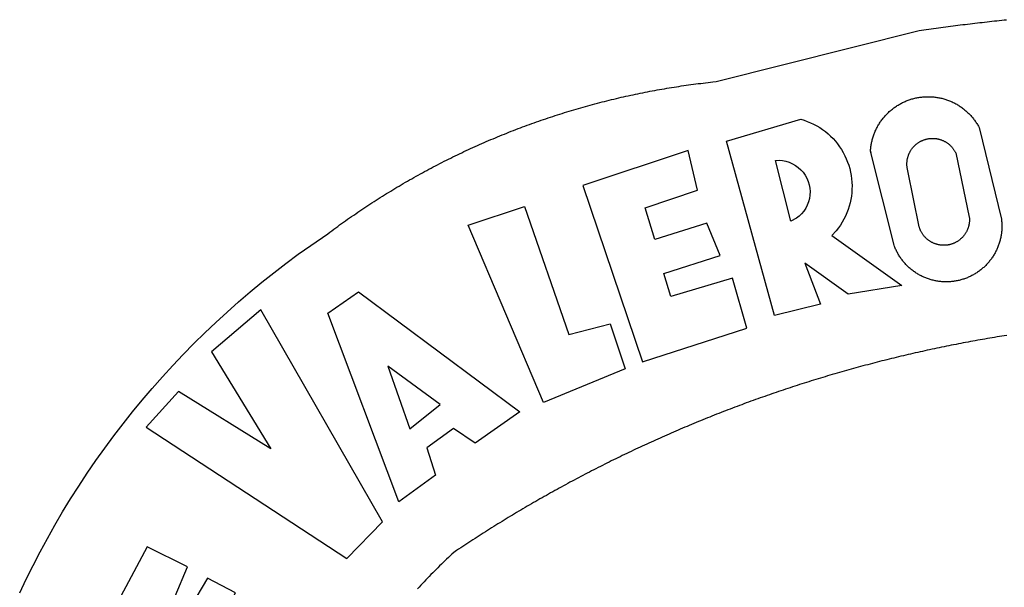
# Model space of a CAD drawing. Units: millimetres. Extents: x 177231 to 32235052316, y 1668843 to 2801135044106.
# Drawn here: x 177508 to 177512, y 1668910 to 1668912 of the extents above; entities that cross this region are included whole.
import ezdxf

# ---------------------------------------------------------------- set-up
doc = ezdxf.new("R2010")
doc.units = ezdxf.units.MM
doc.header["$LTSCALE"] = 5
doc.linetypes.add('BORDERX2', pattern=[3.5, 1, -0.5, 1, -0.5, 0, -0.5])
for name, color, linetype in [('BRAZAO', 7, 'Continuous'), ('MATRICULA', 191, 'BORDERX2'), ('T-DIVIS-EXIS', 7, 'Continuous'), ('V-QUADRA', 7, 'Continuous')]:
    doc.layers.add(name, color=color, linetype=linetype)

# ---------------------------------------------------------------- blocks, each defined once
blk = doc.blocks.new('Logo_Prefeitura')
at = {"layer": 'BRAZAO'}
for points in [[(-648.74, 734.7), (-643.94, 739.59), (-639.05, 744.39), (-634.08, 749.12), (-629.03, 753.75), (-623.9, 758.29), (-618.69, 762.75), (-613.4, 767.11), (-608.04, 771.38), (-602.6, 775.55), (-597.09, 779.63), (-591.52, 783.62), (-583.83, 788.87), (-582.95, 789.53), (-582.07, 790.18), (-581.18, 790.84), (-580.3, 791.49), (-579.41, 792.13), (-578.52, 792.78), (-577.63, 793.42), (-576.73, 794.06), (-575.84, 794.7), (-574.94, 795.33), (-574.04, 795.96), (-573.14, 796.59), (-572.23, 797.21), (-571.33, 797.84), (-570.42, 798.45), (-569.51, 799.07), (-568.6, 799.68), (-567.68, 800.3), (-566.77, 800.9), (-565.85, 801.51), (-564.93, 802.11), (-564.01, 802.71), (-563.08, 803.3), (-562.16, 803.9), (-561.23, 804.49), (-560.3, 805.08), (-559.37, 805.66), (-558.44, 806.24), (-557.5, 806.82), (-556.57, 807.4), (-555.63, 807.97), (-554.69, 808.54), (-553.75, 809.11), (-552.8, 809.67), (-551.86, 810.23), (-550.91, 810.79), (-549.96, 811.34), (-549.01, 811.9), (-548.06, 812.44), (-547.11, 812.99), (-546.15, 813.53), (-545.19, 814.07), (-544.23, 814.61), (-543.27, 815.14), (-542.31, 815.67), (-541.35, 816.2), (-540.38, 816.73), (-539.41, 817.25), (-538.45, 817.77), (-537.47, 818.28), (-536.5, 818.8), (-535.53, 819.31), (-534.55, 819.81), (-533.58, 820.32), (-532.6, 820.82), (-531.62, 821.31), (-530.64, 821.81), (-529.65, 822.3), (-528.67, 822.79), (-527.68, 823.27), (-526.69, 823.75), (-525.7, 824.23), (-524.71, 824.71), (-523.72, 825.18), (-522.73, 825.65), (-521.73, 826.11), (-520.73, 826.58), (-519.74, 827.04), (-518.74, 827.49), (-517.73, 827.95), (-516.73, 828.4), (-515.73, 828.85), (-514.72, 829.29), (-513.72, 829.73), (-512.71, 830.17), (-511.7, 830.6), (-510.69, 831.03), (-509.67, 831.46), (-508.66, 831.89), (-507.65, 832.31), (-506.63, 832.73), (-505.61, 833.14), (-504.59, 833.56), (-503.57, 833.97), (-502.55, 834.37), (-501.53, 834.77), (-500.5, 835.17), (-499.48, 835.57), (-498.45, 835.96), (-497.42, 836.35), (-496.4, 836.74), (-495.37, 837.12), (-494.33, 837.5), (-493.3, 837.88), (-492.27, 838.25), (-491.23, 838.62), (-490.2, 838.99), (-489.16, 839.35), (-488.12, 839.71), (-487.08, 840.07), (-486.04, 840.43), (-485, 840.78), (-483.96, 841.12), (-482.91, 841.47), (-481.87, 841.81), (-480.82, 842.15), (-479.77, 842.48), (-478.73, 842.81), (-477.68, 843.14), (-476.63, 843.46), (-475.58, 843.78), (-474.52, 844.1), (-473.47, 844.42), (-472.42, 844.73), (-471.36, 845.04), (-470.3, 845.34), (-469.25, 845.64), (-468.19, 845.94), (-467.13, 846.23), (-466.07, 846.52), (-465.01, 846.81), (-463.95, 847.1), (-462.89, 847.38), (-461.82, 847.66), (-460.76, 847.93), (-459.69, 848.2), (-458.63, 848.47), (-457.56, 848.73), (-456.49, 848.99), (-455.42, 849.25), (-454.35, 849.51), (-453.28, 849.76), (-452.21, 850.01), (-451.14, 850.25), (-450.07, 850.49), (-449, 850.73), (-447.92, 850.96), (-446.85, 851.19), (-445.77, 851.42), (-444.7, 851.64), (-443.62, 851.86), (-442.54, 852.08), (-441.46, 852.29), (-440.38, 852.5), (-439.3, 852.71), (-438.22, 852.92), (-437.14, 853.12), (-436.06, 853.31), (-434.98, 853.51), (-433.9, 853.7), (-432.81, 853.88), (-431.73, 854.07), (-430.65, 854.25), (-429.56, 854.42), (-428.48, 854.59), (-427.39, 854.76), (-426.3, 854.93), (-425.22, 855.09), (-424.13, 855.25), (-423.04, 855.41), (-421.95, 855.56), (-420.86, 855.71), (-419.77, 855.85), (-418.68, 856), (-417.59, 856.14), (-416.5, 856.27), (-415.41, 856.4), (-414.32, 856.53), (-413.23, 856.66), (-412.13, 856.78), (-411.04, 856.9), (-409.6, 857.05), (-318.52, 879.96), (-317.43, 880.12), (-316.35, 880.27), (-315.26, 880.43), (-314.17, 880.58), (-313.08, 880.73), (-311.99, 880.88), (-310.9, 881.03), (-309.81, 881.18), (-308.72, 881.32), (-307.63, 881.47), (-306.54, 881.61), (-305.45, 881.75), (-304.36, 881.89), (-303.27, 882.03), (-302.18, 882.17), (-301.09, 882.31), (-300, 882.45), (-298.91, 882.58), (-297.82, 882.72), (-296.73, 882.85), (-295.64, 882.98), (-294.55, 883.11), (-293.46, 883.24), (-292.36, 883.37), (-291.27, 883.49), (-290.18, 883.62), (-289.09, 883.74), (-288, 883.87), (-286.9, 883.99), (-285.81, 884.11), (-284.72, 884.23), (-283.63, 884.34), (-282.53, 884.46), (-281.44, 884.58), (-280.35, 884.69), (-279.25, 884.81)], [(-340.2, 825.24), (-340.27, 826.55), (-340.23, 827), (-340.18, 827.45), (-340.13, 827.9), (-340.06, 828.35), (-339.99, 828.79), (-339.91, 829.24), (-339.82, 829.68), (-339.73, 830.12), (-339.62, 830.56), (-339.51, 831), (-339.39, 831.44), (-339.27, 831.87), (-339.13, 832.3), (-338.99, 832.73), (-338.84, 833.16), (-338.69, 833.58), (-338.52, 834), (-338.35, 834.42), (-338.17, 834.84), (-337.99, 835.25), (-337.79, 835.66), (-337.59, 836.06), (-337.39, 836.47), (-337.17, 836.86), (-336.95, 837.26), (-336.73, 837.65), (-336.49, 838.04), (-336.25, 838.42), (-336, 838.8), (-335.75, 839.17), (-335.49, 839.54), (-335.22, 839.9), (-334.95, 840.26), (-334.67, 840.62), (-334.38, 840.97), (-334.09, 841.31), (-333.79, 841.65), (-333.49, 841.99), (-333.18, 842.32), (-332.86, 842.64), (-332.54, 842.96), (-332.22, 843.27), (-331.88, 843.58), (-331.55, 843.88), (-331.2, 844.17), (-330.86, 844.46), (-330.5, 844.75), (-330.15, 845.02), (-329.78, 845.29), (-329.42, 845.56), (-329.05, 845.81), (-328.67, 846.07), (-328.29, 846.31), (-327.91, 846.55), (-327.52, 846.78), (-327.13, 847), (-326.73, 847.22), (-326.33, 847.43), (-325.93, 847.63), (-325.52, 847.83), (-325.11, 848.02), (-324.7, 848.2), (-324.28, 848.38), (-323.86, 848.54), (-323.44, 848.7), (-323.01, 848.86), (-322.58, 849), (-322.15, 849.14), (-321.72, 849.27), (-321.28, 849.39), (-320.85, 849.51), (-320.41, 849.62), (-319.97, 849.72), (-319.53, 849.81), (-319.08, 849.89), (-318.64, 849.97), (-318.19, 850.04), (-317.74, 850.1), (-317.29, 850.15), (-316.84, 850.2), (-316.39, 850.23), (-315.94, 850.26), (-315.49, 850.28), (-315.04, 850.3), (-314.59, 850.3), (-314.59, 850.3), (-314.13, 850.3), (-313.68, 850.29), (-313.23, 850.27), (-312.78, 850.25), (-312.33, 850.21), (-311.88, 850.17), (-311.43, 850.12), (-310.98, 850.07), (-310.53, 850), (-310.09, 849.93), (-309.64, 849.85), (-309.2, 849.76), (-308.76, 849.66), (-308.32, 849.56), (-307.88, 849.45), (-307.45, 849.33), (-307.01, 849.2), (-306.58, 849.07), (-306.15, 848.93), (-305.72, 848.78), (-305.3, 848.62), (-304.88, 848.46), (-304.46, 848.29), (-304.05, 848.11), (-303.63, 847.92), (-303.22, 847.73), (-302.82, 847.53), (-302.42, 847.32), (-302.02, 847.11), (-301.63, 846.89), (-301.24, 846.66), (-300.85, 846.42), (-300.47, 846.18), (-300.09, 845.94), (-299.72, 845.68), (-299.35, 845.42), (-298.98, 845.15), (-298.62, 844.88), (-298.27, 844.6), (-297.92, 844.31), (-297.57, 844.02), (-297.23, 843.72), (-296.9, 843.42), (-296.57, 843.11), (-296.25, 842.79), (-295.93, 842.47), (-295.62, 842.14), (-295.31, 841.81), (-295.01, 841.48), (-294.71, 841.13), (-294.42, 840.79), (-294.14, 840.43), (-293.87, 840.08), (-293.6, 839.71), (-293.33, 839.35), (-293.07, 838.98), (-292.82, 838.6), (-292.58, 838.22), (-292.34, 837.83), (-292.11, 837.45), (-291.89, 837.05), (-291.58, 836.48), (-281.58, 795.4), (-281.52, 794.96), (-281.48, 794.53), (-281.44, 794.1), (-281.41, 793.66), (-281.39, 793.23), (-281.38, 792.79), (-281.37, 792.36), (-281.37, 791.92), (-281.38, 791.49), (-281.4, 791.05), (-281.42, 790.62), (-281.45, 790.18), (-281.49, 789.75), (-281.54, 789.32), (-281.59, 788.88), (-281.66, 788.45), (-281.72, 788.02), (-281.8, 787.59), (-281.89, 787.17), (-281.98, 786.74), (-282.08, 786.32), (-282.18, 785.9), (-282.3, 785.48), (-282.42, 785.06), (-282.55, 784.64), (-282.68, 784.23), (-282.83, 783.82), (-282.98, 783.41), (-283.13, 783), (-283.3, 782.6), (-283.47, 782.2), (-283.65, 781.8), (-283.83, 781.41), (-284.02, 781.02), (-284.22, 780.63), (-284.43, 780.25), (-284.64, 779.87), (-284.86, 779.49), (-285.08, 779.12), (-285.32, 778.75), (-285.55, 778.39), (-285.8, 778.03), (-286.05, 777.67), (-286.31, 777.32), (-286.57, 776.97), (-286.84, 776.63), (-287.11, 776.29), (-287.39, 775.96), (-287.68, 775.63), (-287.97, 775.31), (-288.27, 774.99), (-288.57, 774.68), (-288.88, 774.37), (-289.2, 774.07), (-289.52, 773.78), (-289.84, 773.49), (-290.17, 773.2), (-290.5, 772.92), (-290.84, 772.65), (-291.19, 772.38), (-291.54, 772.12), (-291.89, 771.87), (-292.25, 771.62), (-292.61, 771.38), (-292.97, 771.14), (-293.34, 770.91), (-293.72, 770.69), (-294.1, 770.47), (-294.48, 770.26), (-294.86, 770.06), (-295.25, 769.86), (-295.64, 769.67), (-296.04, 769.49), (-296.44, 769.31), (-296.84, 769.15), (-297.24, 768.98), (-297.65, 768.83), (-298.06, 768.68), (-298.47, 768.54), (-298.88, 768.41), (-299.3, 768.28), (-299.72, 768.16), (-300.14, 768.05), (-300.56, 767.95), (-300.99, 767.85), (-301.41, 767.76), (-301.84, 767.68), (-302.27, 767.61), (-302.7, 767.54), (-303.13, 767.48), (-303.56, 767.43), (-304, 767.39), (-304.43, 767.35), (-304.86, 767.32), (-305.3, 767.3), (-305.73, 767.28), (-306.17, 767.28), (-306.6, 767.28), (-307.04, 767.29), (-307.48, 767.31), (-307.91, 767.33), (-308.34, 767.36), (-308.78, 767.4), (-309.21, 767.45), (-309.64, 767.5), (-310.07, 767.57), (-310.5, 767.63), (-310.93, 767.71), (-311.36, 767.8), (-311.78, 767.89), (-312.21, 767.99), (-312.63, 768.09), (-313.05, 768.21), (-313.47, 768.33), (-313.88, 768.46), (-314.3, 768.6), (-314.71, 768.74), (-315.12, 768.89), (-315.52, 769.05), (-315.92, 769.21), (-316.32, 769.38), (-316.72, 769.56), (-317.12, 769.75), (-317.51, 769.94), (-317.89, 770.14), (-318.28, 770.34), (-318.66, 770.56), (-319.03, 770.77), (-319.4, 771), (-319.77, 771.23), (-320.14, 771.47), (-320.5, 771.72), (-320.85, 771.97), (-321.2, 772.22), (-321.55, 772.49), (-321.89, 772.76), (-322.23, 773.03), (-322.56, 773.31), (-322.89, 773.6), (-323.21, 773.89), (-323.53, 774.19), (-323.84, 774.49), (-324.15, 774.8), (-324.45, 775.12), (-324.75, 775.44), (-325.04, 775.76), (-325.32, 776.09), (-325.6, 776.42), (-325.87, 776.76), (-326.14, 777.11), (-326.4, 777.46), (-326.65, 777.81), (-326.9, 778.17), (-327.14, 778.53), (-327.38, 778.89), (-327.61, 779.27), (-327.83, 779.64), (-328.05, 780.02), (-328.26, 780.4), (-328.46, 780.78), (-328.66, 781.17), (-328.84, 781.56), (-329.03, 781.96), (-329.2, 782.36), (-329.37, 782.76), (-329.53, 783.16), (-329.74, 783.71), (-340.2, 825.24)], [(-383.46, 752.15), (-404.94, 830.41), (-371.62, 840.18), (-371.62, 840.18), (-370.13, 839.73), (-368.66, 839.21), (-367.22, 838.62), (-365.82, 837.96), (-364.45, 837.22), (-363.11, 836.42), (-361.82, 835.56), (-360.57, 834.63), (-359.37, 833.64), (-358.22, 832.59), (-357.13, 831.49), (-356.09, 830.33), (-355.11, 829.12), (-354.19, 827.87), (-353.33, 826.57), (-352.54, 825.23), (-351.82, 823.85), (-351.17, 822.44), (-350.58, 821), (-350.07, 819.53), (-349.64, 818.03), (-349.28, 816.52), (-348.99, 814.99), (-348.78, 813.45), (-348.65, 811.9), (-348.6, 810.35), (-348.62, 808.79), (-348.72, 807.24), (-348.9, 805.69), (-349.15, 804.16), (-349.48, 802.64), (-349.89, 801.14), (-350.36, 799.66), (-350.92, 798.2), (-351.54, 796.78), (-352.23, 795.38), (-353, 794.03), (-353.83, 792.71), (-354.72, 791.44), (-355.67, 790.21), (-357.68, 787.99), (-326.18, 765.65), (-350.34, 761.74), (-369.84, 775.68), (-369.84, 775.68), (-362.8, 757.23), (-383.46, 752.15)], [(-323.55, 816.99), (-323.62, 817.25), (-323.68, 817.5), (-323.73, 817.75), (-323.78, 818.01), (-323.83, 818.27), (-323.87, 818.52), (-323.9, 818.78), (-323.93, 819.04), (-323.95, 819.3), (-323.96, 819.56), (-323.97, 819.82), (-323.97, 820.08), (-323.97, 820.34), (-323.96, 820.6), (-323.95, 820.86), (-323.93, 821.12), (-323.9, 821.38), (-323.87, 821.64), (-323.83, 821.9), (-323.79, 822.15), (-323.74, 822.41), (-323.68, 822.67), (-323.62, 822.92), (-323.56, 823.17), (-323.48, 823.42), (-323.4, 823.67), (-323.32, 823.91), (-323.23, 824.16), (-323.14, 824.4), (-323.04, 824.64), (-322.93, 824.88), (-322.82, 825.12), (-322.7, 825.35), (-322.58, 825.58), (-322.46, 825.81), (-322.32, 826.03), (-322.19, 826.25), (-322.04, 826.47), (-321.9, 826.69), (-321.75, 826.9), (-321.59, 827.11), (-321.43, 827.31), (-321.26, 827.51), (-321.09, 827.71), (-320.92, 827.91), (-320.74, 828.09), (-320.56, 828.28), (-320.37, 828.46), (-320.18, 828.64), (-319.98, 828.81), (-319.78, 828.98), (-319.58, 829.14), (-319.37, 829.3), (-319.16, 829.45), (-318.95, 829.6), (-318.73, 829.75), (-318.51, 829.89), (-318.29, 830.02), (-318.06, 830.15), (-317.84, 830.28), (-317.6, 830.39), (-317.37, 830.51), (-317.13, 830.62), (-316.89, 830.72), (-316.65, 830.82), (-316.41, 830.91), (-316.16, 830.99), (-315.91, 831.08), (-315.67, 831.15), (-315.41, 831.22), (-315.16, 831.29), (-314.91, 831.34), (-314.65, 831.4), (-314.4, 831.44), (-314.14, 831.48), (-313.88, 831.52), (-313.62, 831.55), (-313.36, 831.57), (-313.1, 831.59), (-312.84, 831.6), (-312.58, 831.61), (-312.58, 831.61), (-312.32, 831.61), (-312.06, 831.6), (-311.8, 831.59), (-311.54, 831.57), (-311.28, 831.55), (-311.02, 831.52), (-310.76, 831.48), (-310.51, 831.44), (-310.25, 831.39), (-310, 831.34), (-309.74, 831.28), (-309.49, 831.22), (-309.24, 831.15), (-308.99, 831.07), (-308.74, 830.99), (-308.5, 830.9), (-308.25, 830.81), (-308.01, 830.71), (-307.77, 830.61), (-307.54, 830.5), (-307.3, 830.38), (-307.07, 830.27), (-306.84, 830.14), (-306.62, 830.01), (-306.39, 829.88), (-306.17, 829.74), (-305.96, 829.59), (-305.74, 829.44), (-305.53, 829.29), (-305.33, 829.13), (-305.12, 828.97), (-304.93, 828.8), (-304.73, 828.62), (-304.54, 828.45), (-304.35, 828.27), (-304.17, 828.08), (-303.99, 827.89), (-303.82, 827.7), (-303.65, 827.5), (-303.48, 827.3), (-303.32, 827.09), (-303.17, 826.88), (-303.01, 826.67), (-302.87, 826.46), (-302.73, 826.24), (-302.59, 826.02), (-302.46, 825.79), (-302.33, 825.56), (-302.21, 825.33), (-302.09, 825.09), (-295.97, 796.3), (-295.95, 796.04), (-295.93, 795.78), (-295.92, 795.52), (-295.92, 795.26), (-295.92, 795), (-295.93, 794.74), (-295.94, 794.48), (-295.96, 794.22), (-295.98, 793.96), (-296.01, 793.7), (-296.05, 793.44), (-296.09, 793.18), (-296.14, 792.93), (-296.19, 792.67), (-296.25, 792.42), (-296.32, 792.17), (-296.39, 791.92), (-296.46, 791.67), (-296.55, 791.42), (-296.63, 791.17), (-296.73, 790.93), (-296.83, 790.69), (-296.93, 790.45), (-297.04, 790.21), (-297.15, 789.98), (-297.28, 789.75), (-297.4, 789.52), (-297.53, 789.3), (-297.67, 789.07), (-297.81, 788.85), (-297.95, 788.64), (-298.1, 788.43), (-298.26, 788.22), (-298.42, 788.01), (-298.58, 787.81), (-298.75, 787.61), (-298.92, 787.42), (-299.1, 787.23), (-299.28, 787.04), (-299.47, 786.86), (-299.66, 786.68), (-299.85, 786.5), (-300.05, 786.34), (-300.25, 786.17), (-300.46, 786.01), (-300.67, 785.86), (-300.88, 785.7), (-301.1, 785.56), (-301.32, 785.42), (-301.54, 785.28), (-301.76, 785.15), (-301.99, 785.03), (-302.22, 784.9), (-302.46, 784.79), (-302.69, 784.68), (-302.93, 784.58), (-303.17, 784.48), (-303.41, 784.38), (-303.66, 784.3), (-303.91, 784.21), (-304.16, 784.14), (-304.41, 784.06), (-304.66, 784), (-304.91, 783.94), (-305.17, 783.88), (-305.42, 783.84), (-305.68, 783.79), (-305.94, 783.76), (-306.2, 783.73), (-306.46, 783.7), (-306.72, 783.68), (-306.98, 783.67), (-307.24, 783.66), (-307.5, 783.66), (-307.76, 783.67), (-308.02, 783.68), (-308.28, 783.69), (-308.54, 783.71), (-308.8, 783.74), (-309.05, 783.78), (-309.31, 783.82), (-309.57, 783.86), (-309.82, 783.91), (-310.08, 783.97), (-310.33, 784.03), (-310.58, 784.1), (-310.83, 784.18), (-311.08, 784.25), (-311.33, 784.34), (-311.57, 784.43), (-311.81, 784.53), (-312.05, 784.63), (-312.29, 784.74), (-312.52, 784.85), (-312.76, 784.97), (-312.99, 785.09), (-313.21, 785.22), (-313.44, 785.35), (-313.66, 785.49), (-313.87, 785.63), (-314.09, 785.78), (-314.3, 785.94), (-314.51, 786.09), (-314.71, 786.26), (-314.91, 786.42), (-315.11, 786.6), (-315.3, 786.77), (-315.49, 786.95), (-315.67, 787.14), (-315.85, 787.32), (-316.02, 787.52), (-316.2, 787.71), (-316.36, 787.91), (-316.52, 788.12), (-316.68, 788.33), (-316.83, 788.54), (-317.05, 788.86), (-317.19, 789.08), (-317.33, 789.3), (-317.46, 789.53), (-317.58, 789.76), (-317.7, 789.99), (-317.82, 790.22), (-317.93, 790.46), (-318.03, 790.7), (-318.13, 790.94), (-318.22, 791.18), (-318.31, 791.43), (-318.39, 791.67), (-318.48, 791.96), (-323.55, 816.99)], [(-422.09, 826.24), (-469.47, 810.43), (-442.64, 731.4), (-395.82, 746.57), (-402.26, 768.92), (-402.26, 768.92), (-429.88, 760.65), (-433.02, 771), (-407.81, 779.11), (-413.81, 793.66), (-413.81, 793.66), (-437.07, 786.3), (-441.41, 800.4), (-418, 808.36), (-422.09, 826.24)], [(-340.2, 825.24), (-340.31, 825.66), (-340.2, 825.24)], [(-382.98, 821.7), (-381.33, 821.77), (-381.33, 821.77), (-379.78, 821.64), (-378.25, 821.34), (-376.76, 820.88), (-375.34, 820.26), (-373.99, 819.5), (-372.73, 818.58), (-371.58, 817.54), (-370.54, 816.38), (-369.64, 815.11), (-368.89, 813.75), (-368.28, 812.32), (-367.84, 810.83), (-367.56, 809.3), (-367.45, 807.74), (-367.51, 806.19), (-367.73, 804.65), (-368.13, 803.15), (-368.68, 801.7), (-369.39, 800.31), (-370.24, 799.01), (-371.24, 797.81), (-372.35, 796.73), (-373.58, 795.78), (-375.99, 794.43), (-382.98, 821.7)], [(-520.88, 792.68), (-495.59, 801.12), (-495.59, 801.12), (-475.65, 743.68), (-457.19, 748.49), (-457.19, 748.49), (-450.45, 728.24), (-487.07, 713.22), (-520.88, 792.68)], [(-551.96, 668.7), (-583.85, 753.23), (-570.04, 762.83), (-570.04, 762.83), (-497.73, 709.02), (-517.69, 694.91), (-527.44, 701.5), (-527.44, 701.5), (-539.45, 692.8), (-535.55, 680.65), (-551.96, 668.7)], [(-665.38, 702.19), (-575.34, 643.28), (-559.27, 659.64), (-613.86, 754.71), (-613.86, 754.71), (-636.08, 735.95), (-609.38, 692.47), (-650.79, 718.1), (-650.79, 718.1), (-665.38, 702.19)], [(-279.2, 743.26), (-280.29, 743.08), (-281.37, 742.91), (-282.46, 742.74), (-283.54, 742.56), (-284.63, 742.38), (-285.71, 742.2), (-286.79, 742.02), (-287.88, 741.83), (-288.96, 741.65), (-290.04, 741.46), (-291.13, 741.27), (-292.21, 741.08), (-293.29, 740.88), (-294.37, 740.68), (-295.45, 740.49), (-296.53, 740.29), (-297.61, 740.08), (-298.69, 739.88), (-299.77, 739.67), (-300.85, 739.47), (-301.93, 739.26), (-303.01, 739.05), (-304.09, 738.83), (-305.17, 738.62), (-306.24, 738.4), (-307.32, 738.18), (-308.4, 737.96), (-309.47, 737.74), (-310.55, 737.51), (-311.62, 737.28), (-312.7, 737.05), (-313.77, 736.82), (-314.85, 736.59), (-315.92, 736.36), (-317, 736.12), (-318.07, 735.88), (-319.14, 735.64), (-320.21, 735.4), (-321.28, 735.15), (-322.36, 734.91), (-323.43, 734.66), (-324.5, 734.41), (-325.57, 734.16), (-326.64, 733.9), (-327.7, 733.65), (-328.77, 733.39), (-329.84, 733.13), (-330.91, 732.87), (-331.98, 732.6), (-333.04, 732.34), (-334.11, 732.07), (-335.17, 731.8), (-336.24, 731.53), (-337.3, 731.26), (-338.37, 730.98), (-339.43, 730.71), (-340.5, 730.43), (-341.56, 730.15), (-342.62, 729.87), (-343.68, 729.58), (-344.74, 729.29), (-345.8, 729.01), (-346.86, 728.72), (-347.92, 728.42), (-348.98, 728.13), (-350.04, 727.84), (-351.1, 727.54), (-352.16, 727.24), (-353.21, 726.94), (-354.27, 726.63), (-355.33, 726.33), (-356.38, 726.02), (-357.44, 725.71), (-358.49, 725.4), (-359.54, 725.09), (-360.6, 724.77), (-361.65, 724.46), (-362.7, 724.14), (-363.75, 723.82), (-364.81, 723.5), (-365.86, 723.17), (-366.91, 722.85), (-367.95, 722.52), (-369, 722.19), (-370.05, 721.86), (-371.1, 721.53), (-372.14, 721.19), (-373.19, 720.85), (-374.24, 720.51), (-375.28, 720.17), (-376.33, 719.83), (-377.37, 719.49), (-378.41, 719.14), (-379.46, 718.79), (-380.5, 718.44), (-381.54, 718.09), (-382.58, 717.74), (-383.62, 717.38), (-384.66, 717.02), (-385.7, 716.66), (-386.74, 716.3), (-387.77, 715.94), (-388.81, 715.57), (-389.85, 715.21), (-390.88, 714.84), (-391.92, 714.47), (-392.95, 714.1), (-393.98, 713.72), (-395.02, 713.34), (-396.05, 712.97), (-397.08, 712.59), (-398.11, 712.21), (-399.14, 711.82), (-400.17, 711.44), (-401.2, 711.05), (-402.23, 710.66), (-403.25, 710.27), (-404.28, 709.88), (-405.31, 709.48), (-406.33, 709.09), (-407.36, 708.69), (-408.38, 708.29), (-409.4, 707.89), (-410.43, 707.48), (-411.45, 707.08), (-412.47, 706.67), (-413.49, 706.26), (-414.51, 705.85), (-415.53, 705.44), (-416.54, 705.02), (-417.56, 704.61), (-418.58, 704.19), (-419.59, 703.77), (-420.61, 703.35), (-421.62, 702.92), (-422.64, 702.5), (-423.65, 702.07), (-424.66, 701.64), (-425.67, 701.21), (-426.68, 700.78), (-427.69, 700.34), (-428.7, 699.91), (-429.71, 699.47), (-430.72, 699.03), (-431.72, 698.59), (-432.73, 698.14), (-433.73, 697.7), (-434.74, 697.25), (-435.74, 696.8), (-436.74, 696.35), (-437.74, 695.9), (-438.75, 695.45), (-439.75, 694.99), (-440.74, 694.53), (-441.74, 694.07), (-442.74, 693.61), (-443.74, 693.15), (-444.73, 692.68), (-445.73, 692.22), (-446.72, 691.75), (-447.72, 691.28), (-448.71, 690.81), (-449.7, 690.33), (-450.69, 689.86), (-451.68, 689.38), (-452.67, 688.9), (-453.66, 688.42), (-454.65, 687.94), (-455.63, 687.45), (-456.62, 686.97), (-457.6, 686.48), (-458.59, 685.99), (-459.57, 685.5), (-460.55, 685), (-461.54, 684.51), (-462.52, 684.01), (-463.5, 683.51), (-464.47, 683.01), (-465.45, 682.51), (-466.43, 682.01), (-467.41, 681.5), (-468.38, 681), (-469.35, 680.49), (-470.33, 679.98), (-471.3, 679.46), (-472.27, 678.95), (-473.24, 678.43), (-474.21, 677.92), (-475.18, 677.4), (-476.15, 676.88), (-477.11, 676.35), (-478.08, 675.83), (-479.05, 675.3), (-480.01, 674.77), (-480.97, 674.24), (-481.93, 673.71), (-482.9, 673.18), (-483.86, 672.64), (-484.82, 672.11), (-485.77, 671.57), (-486.73, 671.03), (-487.69, 670.49), (-488.64, 669.94), (-489.6, 669.4), (-490.55, 668.85), (-491.5, 668.3), (-492.46, 667.75), (-493.41, 667.2), (-494.35, 666.65), (-495.3, 666.09), (-496.25, 665.54), (-497.2, 664.98), (-498.14, 664.42), (-499.09, 663.86), (-500.03, 663.29), (-500.97, 662.73), (-501.92, 662.16), (-502.86, 661.59), (-503.8, 661.02), (-504.73, 660.45), (-505.67, 659.87), (-506.61, 659.3), (-507.54, 658.72), (-508.48, 658.14), (-509.41, 657.56), (-510.34, 656.98), (-511.27, 656.4), (-512.2, 655.81), (-513.13, 655.22), (-514.06, 654.63), (-514.99, 654.04), (-515.92, 653.45), (-516.84, 652.86), (-517.76, 652.26), (-518.69, 651.67), (-519.61, 651.07), (-520.53, 650.47), (-521.45, 649.86), (-522.37, 649.26), (-523.28, 648.66), (-524.2, 648.05), (-525.12, 647.44), (-526.03, 646.83), (-527.31, 645.97), (-528.11, 645.23), (-528.92, 644.48), (-529.72, 643.73), (-530.52, 642.97), (-531.31, 642.21), (-532.11, 641.45), (-532.89, 640.68), (-533.68, 639.92), (-534.46, 639.14), (-535.24, 638.37), (-536.01, 637.59), (-536.78, 636.8), (-537.55, 636.02), (-538.32, 635.23), (-539.08, 634.43), (-539.84, 633.64), (-540.59, 632.84), (-541.34, 632.04), (-542.09, 631.23), (-542.83, 630.42), (-543.57, 629.61)], [(-722.1, 627.81), (-719.15, 634), (-716.1, 640.14), (-712.94, 646.22), (-709.67, 652.25), (-706.3, 658.21), (-702.83, 664.12), (-699.25, 669.97), (-695.57, 675.75), (-691.79, 681.47), (-687.91, 687.12), (-683.93, 692.7), (-679.86, 698.22), (-675.69, 703.66), (-671.43, 709.02), (-667.07, 714.31), (-662.62, 719.53), (-658.08, 724.67), (-653.45, 729.72), (-648.74, 734.7)], [(-547, 701.35), (-533.44, 712.3), (-556.84, 729.54), (-556.84, 729.54), (-547, 701.35)], [(-664.89, 648.48), (-685.05, 610.68), (-612.12, 585.36), (-595.91, 615.52), (-617.51, 623.91), (-617.51, 623.91), (-624.72, 614.46), (-630.72, 617.15), (-625.31, 627.81), (-637.77, 634.4), (-637.77, 634.4), (-645.43, 621.65), (-652.33, 626.44), (-646.77, 639.5), (-664.89, 648.48)]]:
    blk.add_lwpolyline(points, dxfattribs=at)
blk = doc.blocks.new('A3_Seloupv_pais')
at = {"layer": 'T-DIVIS-EXIS', "linetype": 'Continuous', "xscale": 0.009945506928488612, "yscale": 0.009945506928488612, "zscale": 0.00994550699641468}
blk.add_blockref('Logo_Prefeitura', (185178.4345, 1678592.7676), dxfattribs=at)
blk = doc.blocks.new('A3_seloUPV_paisag')
at = {"layer": 'V-QUADRA'}
blk.add_blockref('A3_Seloupv_pais', (-7663.6512, -9689.2758), dxfattribs=at)

msp = doc.modelspace()

# ---------------------------------------------------------------- block references
at = {"layer": 'MATRICULA'}
msp.add_blockref('A3_seloUPV_paisag', (0, 0), dxfattribs=at)

doc.saveas('drawing.dxf')
